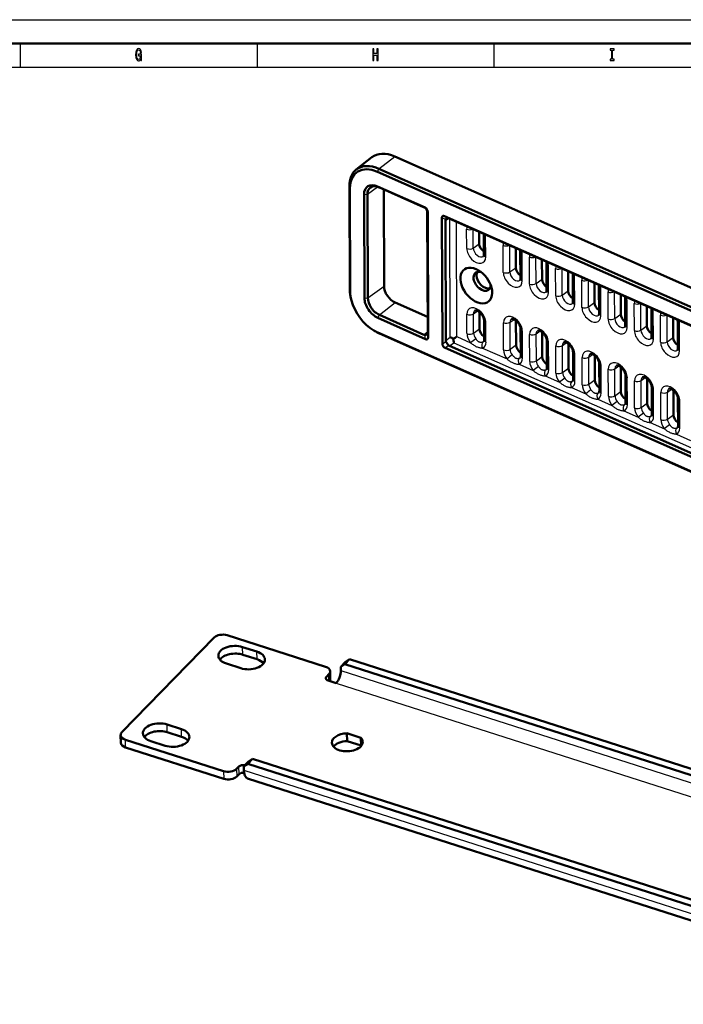
# Model space of a CAD drawing. Extents: x 0 to 594, y 0 to 420.
# Drawn here: x 310 to 450, y 212 to 420 of the extents above; entities that cross this region are included whole.
import ezdxf

# ---------------------------------------------------------------- set-up
doc = ezdxf.new("R2010")
doc.units = 0

msp = doc.modelspace()

# ---------------------------------------------------------------- linework, layer by layer
at = {"color": 7, "lineweight": 25}
for p, q in [((0, 420), (594, 420)), ((310, 415), (310, 410)), ((360, 415), (360, 410)), ((410, 415), (410, 410)), ((10, 410), (584, 410)), ((385.75, 388.53), (389.1, 391.12)), ((385.44, 387.88), (385.75, 388.53)), ((379.6, 384.44), (379.51, 384.85)), ((383.32, 383.16), (385.47, 384.71)), ((385.45, 384.78), (385.76, 384.6)), ((382.61, 383.1), (383.32, 383.16)), ((395.49, 380.33), (395.39, 380.32)), ((396.05, 379.5), (395.96, 379.5)), ((400.36, 378.11), (399.61, 378.51)), ((399.82, 377.77), (399.06, 378.17)), ((399.78, 377.57), (400.48, 378.06)), ((400.8, 352.96), (400.72, 377.96)), ((402.19, 353.06), (402.11, 377.34)), ((404.29, 371.68), (404.28, 375.76)), ((405.68, 371.78), (405.67, 375.76)), ((405.68, 371.78), (406.94, 372.69)), ((408.3, 369.9), (408.29, 373.98)), ((412.01, 366.62), (411.99, 372.34)), ((413.4, 366.72), (413.38, 372.34)), ((416.02, 364.84), (416, 370.56)), ((417.55, 364.17), (417.53, 369.88)), ((418.94, 364.27), (418.92, 369.88)), ((421.56, 362.39), (421.54, 368.1)), ((413.4, 366.72), (414.66, 367.63)), ((423.09, 361.71), (423.07, 367.43)), ((424.48, 361.81), (424.46, 367.43)), ((418.94, 364.27), (420.2, 365.18)), ((427.1, 359.93), (427.08, 365.65)), ((428.63, 359.25), (428.61, 364.97)), ((430.02, 359.35), (430, 364.97)), ((379.68, 362.54), (379.59, 362.96)), ((383.39, 361.27), (386.83, 363.75)), ((424.48, 361.81), (425.74, 362.72)), ((432.64, 357.47), (432.62, 363.19)), ((434.17, 356.8), (434.15, 362.51)), ((435.56, 356.9), (435.54, 362.51)), ((382.68, 361.21), (383.39, 361.27)), ((385.85, 357.66), (389.21, 360.25)), ((430.02, 359.35), (431.28, 360.26)), ((438.18, 355.02), (438.16, 360.73)), ((439.71, 354.34), (439.69, 360.06)), ((441.1, 354.44), (441.08, 360.06)), ((385.54, 357.01), (385.85, 357.66)), ((404.35, 353.71), (404.34, 357.79)), ((405.73, 357.89), (406.57, 358.5)), ((405.74, 353.81), (405.73, 357.89)), ((435.56, 356.9), (436.82, 357.81)), ((443.72, 352.56), (443.7, 358.28)), ((408.36, 351.93), (408.35, 356.01)), ((412.06, 350.29), (412.05, 356)), ((413.44, 356.1), (414.28, 356.71)), ((413.46, 350.39), (413.44, 356.1)), ((445.25, 351.88), (445.23, 357.6)), ((446.64, 351.98), (446.62, 357.6)), ((449.26, 350.1), (449.24, 355.82)), ((385.55, 353.91), (385.86, 353.73)), ((395.26, 353.48), (396.05, 354.12)), ((396.14, 352.88), (396.04, 353.77)), ((405.74, 353.81), (407, 354.72)), ((416.08, 348.51), (416.06, 354.22)), ((417.6, 347.83), (417.58, 353.55)), ((418.98, 353.65), (419.82, 354.26)), ((419, 347.93), (418.98, 353.65)), ((441.1, 354.44), (442.36, 355.35)), ((395.58, 352.55), (395.48, 353.44)), ((399.15, 351.55), (399.91, 352.05)), ((399.86, 352.26), (400.8, 352.96)), ((400.65, 351.09), (401.6, 351.79)), ((401.6, 351.79), (502, 307.26)), ((402.19, 353.06), (405.09, 351.78)), ((421.62, 346.05), (421.6, 351.77)), ((424.52, 351.19), (425.36, 351.8)), ((446.64, 351.98), (447.9, 352.89)), ((399.71, 350.72), (400.47, 351.23)), ((407.63, 350.65), (412.81, 348.35)), ((413.46, 350.39), (414.72, 351.3)), ((423.14, 345.37), (423.12, 351.09)), ((424.53, 345.47), (424.52, 351.19)), ((430.06, 348.73), (430.9, 349.34)), ((419, 347.93), (420.26, 348.84)), ((427.15, 343.59), (427.14, 349.31)), ((428.68, 342.92), (428.66, 348.63)), ((430.07, 343.02), (430.06, 348.73)), ((415.34, 347.23), (418.35, 345.9)), ((424.53, 345.47), (425.8, 346.38)), ((432.69, 341.14), (432.68, 346.85)), ((434.22, 340.46), (434.2, 346.18)), ((435.59, 346.28), (436.44, 346.89)), ((435.61, 340.56), (435.59, 346.28)), ((420.88, 344.77), (423.89, 343.44)), ((430.07, 343.02), (431.34, 343.93)), ((438.23, 338.68), (438.21, 344.4)), ((439.76, 338), (439.74, 343.72)), ((441.13, 343.82), (441.98, 344.43)), ((441.15, 338.1), (441.13, 343.82)), ((426.42, 342.32), (429.43, 340.98)), ((435.61, 340.56), (436.87, 341.47)), ((443.77, 336.22), (443.75, 341.94)), ((445.3, 335.55), (445.28, 341.26)), ((446.67, 341.36), (447.52, 341.97)), ((446.69, 335.65), (446.67, 341.36)), ((431.96, 339.86), (434.96, 338.53)), ((441.15, 338.1), (442.41, 339.01)), ((449.31, 333.77), (449.29, 339.48)), ((437.5, 337.4), (440.5, 336.07)), ((443.04, 334.95), (446.04, 333.61)), ((446.69, 335.65), (447.95, 336.56)), ((448.58, 332.49), (451.58, 331.16)), ((357, 285.89), (356.95, 287.51)), ((360.02, 284.92), (359.98, 286.54)), ((374.68, 280.64), (374.66, 281.25)), ((375.2, 280.4), (375.16, 281.76)), ((377.71, 282.55), (526.63, 234.83)), ((376.75, 279.9), (525.67, 232.18)), ((341.05, 269.53), (341, 271.15)), ((344.07, 268.56), (344.02, 270.18)), ((332.24, 266.32), (332.19, 267.94)), ((356.22, 260.66), (356.17, 262.28)), ((352.94, 261.29), (352.99, 259.67)), ((355.67, 261.77), (355.72, 260.15)), ((357.21, 261.53), (506.13, 213.81))]:
    msp.add_line(p, q, dxfattribs=at)
at = {"color": 7, "lineweight": 50}
for p, q in [((5, 415), (589, 415)), ((380.97, 388.35), (384.27, 390.94)), ((511.56, 336.81), (389.1, 391.12)), ((504.76, 334.96), (385.44, 387.88)), ((505.07, 335.61), (385.75, 388.53)), ((379.51, 384.85), (379.59, 362.96)), ((395.49, 380.33), (385.45, 384.78)), ((379.6, 384.44), (379.68, 362.54)), ((382.61, 383.1), (382.68, 361.21)), ((383.32, 383.16), (383.39, 361.27)), ((395.17, 380.42), (385.76, 384.6)), ((386.83, 363.75), (386.76, 384.15)), ((395.39, 380.32), (395.17, 380.42)), ((395.96, 379.26), (396.05, 353.95)), ((396.05, 379.5), (396.14, 352.88)), ((399.61, 378.51), (504.77, 331.87)), ((399.06, 378.17), (399.15, 351.55)), ((399.78, 377.57), (399.86, 352.26)), ((400.56, 378.03), (505.03, 331.69)), ((406.93, 375.2), (406.94, 372.69)), ((407.91, 370.35), (407.9, 374.44)), ((414.66, 367.63), (414.65, 371.78)), ((415.63, 365.3), (415.61, 371.02)), ((420.2, 365.18), (420.19, 369.32)), ((421.17, 362.84), (421.15, 368.56)), ((425.74, 362.72), (425.73, 366.87)), ((426.71, 360.38), (426.69, 366.1)), ((409.33, 363.96), (409.32, 364.06)), ((431.28, 360.26), (431.27, 364.41)), ((432.25, 357.93), (432.23, 363.65)), ((436.82, 357.81), (436.81, 361.95)), ((379.93, 360.7), (379.86, 360.98)), ((396.04, 357.22), (389.21, 360.25)), ((437.79, 355.47), (437.77, 361.19)), ((395.26, 353.48), (385.85, 357.66)), ((407, 354.72), (406.99, 358.24)), ((442.36, 355.35), (442.35, 359.5)), ((443.33, 353.01), (443.31, 358.73)), ((395.58, 352.55), (385.54, 357.01)), ((407.97, 352.38), (407.96, 356.47)), ((414.7, 356.45), (414.72, 351.3)), ((447.9, 352.89), (447.88, 357.04)), ((448.87, 350.56), (448.85, 356.28)), ((384.67, 354.37), (384.92, 354.22)), ((502.02, 302.25), (385.55, 353.91)), ((502.02, 302.21), (385.86, 353.73)), ((415.69, 348.96), (415.67, 354.68)), ((420.24, 353.99), (420.26, 348.84)), ((421.23, 346.5), (421.21, 352.22)), ((425.78, 351.53), (425.8, 346.38)), ((502.01, 305.35), (399.71, 350.72)), ((502.01, 306.14), (400.65, 351.09)), ((426.77, 344.05), (426.75, 349.77)), ((431.32, 349.08), (431.34, 343.93)), ((432.31, 341.59), (432.29, 347.31)), ((436.86, 346.62), (436.87, 341.47)), ((437.84, 339.13), (437.83, 344.85)), ((442.4, 344.16), (442.41, 339.01)), ((443.38, 336.68), (443.37, 342.4)), ((447.94, 341.71), (447.95, 336.56)), ((448.92, 334.22), (448.9, 339.94)), ((331.47, 269.52), (350.96, 289.52)), ((353.7, 289.99), (374.44, 283.35)), ((359.98, 286.54), (356.95, 287.51)), ((360.02, 284.92), (357, 285.89)), ((378.52, 283.9), (379.53, 284.93)), ((379.53, 284.93), (378.69, 284.39)), ((379.53, 284.93), (526.72, 237.76)), ((353.53, 284.01), (356.56, 283.04)), ((377.68, 283.36), (378.69, 284.39)), ((378.52, 283.9), (377.68, 283.36)), ((377.68, 283.36), (377.71, 282.55)), ((378.52, 283.9), (525.72, 236.73)), ((375.16, 281.76), (374.66, 281.25)), ((375.48, 280.75), (375.43, 282.38)), ((375.02, 280.45), (376.75, 279.9)), ((341, 271.15), (344.02, 270.18)), ((331.25, 267.29), (331.2, 268.91)), ((341.05, 269.53), (344.07, 268.56)), ((379.01, 267.66), (378.96, 269.29)), ((381.95, 268.33), (378.96, 269.29)), ((382, 266.7), (381.95, 268.33)), ((352.94, 261.29), (332.19, 267.94)), ((352.99, 259.67), (332.24, 266.32)), ((340.61, 266.68), (337.58, 267.65)), ((382, 266.7), (379.01, 267.66)), ((356.17, 262.28), (355.67, 261.77)), ((357.19, 262.34), (358.19, 263.37)), ((358.03, 262.87), (357.19, 262.34)), ((357.19, 262.34), (357.21, 261.53)), ((358.03, 262.87), (359.03, 263.91)), ((358.03, 262.87), (505.22, 215.71)), ((359.03, 263.91), (358.19, 263.37)), ((359.03, 263.91), (506.22, 216.74)), ((356.22, 260.66), (355.72, 260.15)), ((358, 259.78), (506.92, 212.06))]:
    msp.add_line(p, q, dxfattribs=at)
at = {"color": 7, "lineweight": 25}
for points in [[(335.45, 411.69), (335.49, 411.35), (335.61, 411.35), (335.61, 412.7), (334.99, 412.7), (334.99, 412.39), (335.37, 412.39), (335.37, 412.37), (335.35, 412.04), (335.27, 411.8), (335.15, 411.64), (335, 411.59), (334.83, 411.66), (334.7, 411.85), (334.62, 412.17), (334.59, 412.61), (334.62, 413.05), (334.7, 413.37), (334.83, 413.56), (335.01, 413.63), (335.13, 413.59), (335.23, 413.49), (335.31, 413.32), (335.35, 413.1), (335.59, 413.1), (335.53, 413.44), (335.41, 413.7), (335.24, 413.86), (335.02, 413.92), (334.75, 413.83), (334.53, 413.57), (334.4, 413.15), (334.35, 412.6), (334.4, 412.05), (334.53, 411.63), (334.73, 411.37), (334.98, 411.28), (335.12, 411.31), (335.25, 411.38), (335.36, 411.51)], [(384.43, 411.35), (384.66, 411.35), (384.66, 412.52), (385.34, 412.52), (385.34, 411.35), (385.57, 411.35), (385.57, 413.85), (385.34, 413.85), (385.34, 412.83), (384.66, 412.83), (384.66, 413.85), (384.43, 413.85)], [(434.89, 411.65), (434.57, 411.65), (434.57, 411.35), (435.43, 411.35), (435.43, 411.65), (435.11, 411.65), (435.11, 413.55), (435.43, 413.55), (435.43, 413.85), (434.57, 413.85), (434.57, 413.55), (434.89, 413.55)]]:
    msp.add_lwpolyline(points, close=True, dxfattribs=at)
at = {"color": 7, "lineweight": 50}
for points in [[(407.91, 370.35), (407.91, 370.28), (407.9, 370.22), (407.89, 370.16), (407.88, 370.12), (407.87, 370.09), (407.85, 370.05), (407.84, 370.03), (407.83, 370.02)], [(415.63, 365.3), (415.63, 365.23), (415.63, 365.16), (415.62, 365.11), (415.6, 365.07), (415.59, 365.03), (415.58, 365), (415.56, 364.98), (415.55, 364.96)], [(421.17, 362.84), (421.17, 362.77), (421.16, 362.71), (421.15, 362.65), (421.14, 362.61), (421.13, 362.58), (421.11, 362.54), (421.1, 362.52), (421.09, 362.51)], [(426.71, 360.38), (426.71, 360.31), (426.7, 360.25), (426.69, 360.19), (426.68, 360.15), (426.67, 360.12), (426.65, 360.08), (426.64, 360.06), (426.63, 360.05)], [(407.96, 356.47), (407.96, 356.55), (407.95, 356.63), (407.93, 356.73), (407.91, 356.82), (407.88, 356.93), (407.85, 357.03), (407.81, 357.14), (407.76, 357.25), (407.7, 357.36), (407.64, 357.47), (407.58, 357.58), (407.5, 357.69), (407.43, 357.79), (407.34, 357.89), (407.26, 357.98), (407.17, 358.07), (407.08, 358.16), (406.99, 358.24), (406.9, 358.31), (406.81, 358.37), (406.71, 358.43), (406.63, 358.48), (406.54, 358.52), (406.46, 358.55), (406.38, 358.58), (406.31, 358.59), (406.25, 358.61), (406.2, 358.61), (406.15, 358.61), (406.12, 358.61), (406.07, 358.61), (406.05, 358.6), (406.03, 358.59)], [(432.25, 357.93), (432.25, 357.86), (432.24, 357.79), (432.23, 357.74), (432.22, 357.7), (432.21, 357.66), (432.19, 357.63), (432.18, 357.61), (432.17, 357.59)], [(415.67, 354.68), (415.67, 354.76), (415.66, 354.85), (415.64, 354.94), (415.62, 355.04), (415.59, 355.14), (415.56, 355.24), (415.52, 355.35), (415.47, 355.46), (415.41, 355.57), (415.35, 355.68), (415.29, 355.79), (415.21, 355.9), (415.14, 356), (415.05, 356.1), (414.97, 356.2), (414.88, 356.29), (414.79, 356.37), (414.7, 356.45), (414.61, 356.52), (414.51, 356.58), (414.42, 356.64), (414.34, 356.69), (414.25, 356.73), (414.17, 356.76), (414.09, 356.79), (414.02, 356.81), (413.96, 356.82), (413.91, 356.82), (413.86, 356.83), (413.83, 356.82), (413.78, 356.82), (413.76, 356.81), (413.74, 356.8)], [(421.21, 352.22), (421.21, 352.3), (421.2, 352.39), (421.18, 352.48), (421.16, 352.58), (421.13, 352.68), (421.1, 352.79), (421.06, 352.9), (421.01, 353.01), (420.95, 353.12), (420.89, 353.23), (420.82, 353.33), (420.75, 353.44), (420.67, 353.54), (420.59, 353.64), (420.51, 353.74), (420.42, 353.83), (420.33, 353.91), (420.24, 353.99), (420.15, 354.06), (420.05, 354.13), (419.96, 354.18), (419.88, 354.23), (419.79, 354.27), (419.71, 354.31), (419.63, 354.33), (419.56, 354.35), (419.5, 354.36), (419.45, 354.37), (419.4, 354.37), (419.36, 354.37), (419.32, 354.36), (419.3, 354.35), (419.28, 354.35)], [(437.79, 355.47), (437.79, 355.4), (437.78, 355.34), (437.77, 355.28), (437.76, 355.24), (437.75, 355.21), (437.73, 355.17), (437.72, 355.15), (437.71, 355.14)], [(407.97, 352.38), (407.97, 352.31), (407.96, 352.24), (407.95, 352.19), (407.94, 352.14), (407.92, 352.1), (407.91, 352.07), (407.89, 352.05), (407.89, 352.05)], [(426.75, 349.77), (426.74, 349.85), (426.74, 349.93), (426.72, 350.02), (426.7, 350.12), (426.67, 350.23), (426.64, 350.33), (426.6, 350.44), (426.55, 350.55), (426.49, 350.66), (426.43, 350.77), (426.36, 350.88), (426.29, 350.98), (426.21, 351.09), (426.13, 351.19), (426.05, 351.28), (425.96, 351.37), (425.87, 351.46), (425.78, 351.53), (425.69, 351.61), (425.59, 351.67), (425.5, 351.73), (425.41, 351.77), (425.33, 351.82), (425.25, 351.85), (425.17, 351.87), (425.1, 351.89), (425.04, 351.9), (424.99, 351.91), (424.94, 351.91), (424.9, 351.91), (424.86, 351.9), (424.84, 351.9), (424.82, 351.89)], [(443.33, 353.01), (443.33, 352.94), (443.32, 352.88), (443.31, 352.82), (443.3, 352.78), (443.29, 352.75), (443.27, 352.71), (443.26, 352.69), (443.24, 352.68)], [(432.29, 347.31), (432.28, 347.39), (432.28, 347.48), (432.26, 347.57), (432.24, 347.67), (432.21, 347.77), (432.18, 347.87), (432.13, 347.98), (432.09, 348.09), (432.03, 348.2), (431.97, 348.31), (431.9, 348.42), (431.83, 348.53), (431.75, 348.63), (431.67, 348.73), (431.59, 348.83), (431.5, 348.92), (431.41, 349), (431.32, 349.08), (431.22, 349.15), (431.13, 349.21), (431.04, 349.27), (430.95, 349.32), (430.87, 349.36), (430.79, 349.39), (430.71, 349.42), (430.64, 349.44), (430.58, 349.45), (430.53, 349.45), (430.48, 349.46), (430.44, 349.45), (430.4, 349.45), (430.38, 349.44), (430.36, 349.43)], [(448.87, 350.56), (448.87, 350.49), (448.86, 350.42), (448.85, 350.37), (448.84, 350.33), (448.83, 350.29), (448.81, 350.26), (448.8, 350.24), (448.78, 350.22)], [(415.69, 348.96), (415.69, 348.88), (415.68, 348.82), (415.67, 348.77), (415.65, 348.72), (415.64, 348.68), (415.62, 348.65), (415.61, 348.63), (415.6, 348.63)], [(421.23, 346.5), (421.22, 346.43), (421.22, 346.36), (421.21, 346.31), (421.19, 346.26), (421.18, 346.22), (421.16, 346.19), (421.15, 346.18), (421.14, 346.17)], [(437.83, 344.85), (437.82, 344.93), (437.81, 345.02), (437.8, 345.11), (437.78, 345.21), (437.75, 345.31), (437.72, 345.42), (437.67, 345.53), (437.63, 345.64), (437.57, 345.75), (437.51, 345.86), (437.44, 345.97), (437.37, 346.07), (437.29, 346.17), (437.21, 346.27), (437.13, 346.37), (437.04, 346.46), (436.95, 346.54), (436.86, 346.62), (436.76, 346.69), (436.67, 346.76), (436.58, 346.81), (436.49, 346.86), (436.41, 346.9), (436.33, 346.94), (436.25, 346.96), (436.18, 346.98), (436.12, 346.99), (436.07, 347), (436.02, 347), (435.98, 347), (435.94, 346.99), (435.92, 346.98), (435.9, 346.98)], [(426.77, 344.05), (426.76, 343.97), (426.76, 343.91), (426.75, 343.85), (426.73, 343.81), (426.72, 343.76), (426.7, 343.73), (426.69, 343.72), (426.68, 343.71)], [(443.37, 342.4), (443.36, 342.48), (443.35, 342.56), (443.34, 342.65), (443.32, 342.75), (443.29, 342.86), (443.25, 342.96), (443.21, 343.07), (443.16, 343.18), (443.11, 343.29), (443.05, 343.4), (442.98, 343.51), (442.91, 343.61), (442.83, 343.72), (442.75, 343.82), (442.67, 343.91), (442.58, 344), (442.49, 344.09), (442.4, 344.17), (442.3, 344.24), (442.21, 344.3), (442.12, 344.36), (442.03, 344.4), (441.95, 344.45), (441.87, 344.48), (441.79, 344.5), (441.72, 344.52), (441.66, 344.53), (441.6, 344.54), (441.56, 344.54), (441.52, 344.54), (441.48, 344.53), (441.46, 344.53), (441.44, 344.52)], [(432.31, 341.59), (432.3, 341.51), (432.3, 341.45), (432.29, 341.4), (432.27, 341.35), (432.26, 341.31), (432.24, 341.28), (432.23, 341.26), (432.22, 341.26)], [(448.9, 339.94), (448.9, 340.02), (448.89, 340.11), (448.88, 340.2), (448.86, 340.3), (448.83, 340.4), (448.79, 340.5), (448.75, 340.61), (448.7, 340.72), (448.65, 340.83), (448.59, 340.94), (448.52, 341.05), (448.45, 341.16), (448.37, 341.26), (448.29, 341.36), (448.2, 341.46), (448.12, 341.55), (448.03, 341.63), (447.93, 341.71), (447.84, 341.78), (447.75, 341.84), (447.66, 341.9), (447.57, 341.95), (447.49, 341.99), (447.4, 342.02), (447.33, 342.05), (447.26, 342.07), (447.2, 342.08), (447.14, 342.08), (447.1, 342.09), (447.06, 342.08), (447.02, 342.08), (447, 342.07), (446.98, 342.06)], [(437.84, 339.13), (437.84, 339.06), (437.84, 338.99), (437.83, 338.94), (437.81, 338.89), (437.8, 338.85), (437.78, 338.82), (437.77, 338.81), (437.76, 338.8)], [(443.38, 336.68), (443.38, 336.6), (443.37, 336.54), (443.36, 336.48), (443.35, 336.44), (443.33, 336.39), (443.32, 336.36), (443.31, 336.35), (443.3, 336.34)], [(448.92, 334.22), (448.92, 334.14), (448.91, 334.08), (448.9, 334.03), (448.89, 333.98), (448.87, 333.94), (448.86, 333.91), (448.84, 333.89), (448.84, 333.89)]]:
    msp.add_lwpolyline(points, dxfattribs=at)
at = {"color": 7, "lineweight": 25}
for points in [[(405.09, 351.78), (405.19, 351.69), (405.29, 351.61), (405.38, 351.54), (405.47, 351.47), (405.62, 351.37), (405.77, 351.27), (405.92, 351.17), (406.08, 351.09), (406.22, 351.01), (406.37, 350.94), (406.53, 350.88), (406.68, 350.83), (406.83, 350.78), (406.99, 350.74), (407.14, 350.71), (407.26, 350.68), (407.39, 350.67), (407.51, 350.66), (407.63, 350.65)], [(406.19, 352.64), (406.28, 352.52), (406.32, 352.47), (406.39, 352.39), (406.44, 352.33), (406.49, 352.28), (406.57, 352.2), (406.65, 352.13), (406.7, 352.1), (406.74, 352.07), (406.8, 352.03), (406.85, 352), (406.91, 351.97), (407, 351.94), (407.08, 351.92), (407.16, 351.9), (407.25, 351.89), (407.33, 351.88), (407.42, 351.89), (407.5, 351.9), (407.58, 351.91), (407.66, 351.93), (407.73, 351.96)], [(412.81, 348.35), (412.9, 348.27), (413, 348.19), (413.09, 348.12), (413.19, 348.05), (413.33, 347.94), (413.48, 347.84), (413.64, 347.75), (413.79, 347.67), (413.94, 347.59), (414.09, 347.52), (414.24, 347.46), (414.39, 347.41), (414.55, 347.36), (414.7, 347.32), (414.85, 347.28), (414.98, 347.26), (415.1, 347.25), (415.23, 347.24), (415.34, 347.23)], [(413.91, 349.22), (414, 349.1), (414.04, 349.05), (414.11, 348.97), (414.16, 348.91), (414.21, 348.86), (414.29, 348.78), (414.37, 348.71), (414.41, 348.68), (414.45, 348.65), (414.51, 348.61), (414.57, 348.58), (414.63, 348.55), (414.71, 348.52), (414.79, 348.49), (414.88, 348.48), (414.96, 348.47), (415.05, 348.46), (415.13, 348.47), (415.22, 348.47), (415.3, 348.49), (415.37, 348.51), (415.44, 348.53)], [(418.35, 345.9), (418.44, 345.82), (418.54, 345.73), (418.63, 345.66), (418.73, 345.59), (418.87, 345.49), (419.02, 345.39), (419.18, 345.3), (419.33, 345.21), (419.48, 345.13), (419.63, 345.07), (419.78, 345), (419.93, 344.95), (420.09, 344.9), (420.24, 344.86), (420.39, 344.83), (420.52, 344.81), (420.64, 344.79), (420.76, 344.78), (420.88, 344.77)], [(419.45, 346.76), (419.53, 346.65), (419.58, 346.59), (419.65, 346.51), (419.7, 346.45), (419.75, 346.4), (419.83, 346.32), (419.91, 346.25), (419.95, 346.22), (419.99, 346.19), (420.05, 346.16), (420.11, 346.12), (420.17, 346.09), (420.25, 346.06), (420.33, 346.04), (420.42, 346.02), (420.5, 346.01), (420.59, 346.01), (420.67, 346.01), (420.76, 346.02), (420.84, 346.03), (420.91, 346.05), (420.98, 346.08)], [(423.89, 343.44), (423.98, 343.36), (424.08, 343.28), (424.17, 343.21), (424.26, 343.14), (424.41, 343.03), (424.56, 342.93), (424.72, 342.84), (424.87, 342.75), (425.02, 342.68), (425.17, 342.61), (425.32, 342.55), (425.47, 342.49), (425.63, 342.45), (425.78, 342.4), (425.93, 342.37), (426.06, 342.35), (426.18, 342.33), (426.3, 342.32), (426.42, 342.32)], [(424.99, 344.3), (425.07, 344.19), (425.12, 344.13), (425.18, 344.05), (425.24, 344), (425.29, 343.94), (425.37, 343.87), (425.45, 343.8), (425.49, 343.76), (425.53, 343.73), (425.59, 343.7), (425.65, 343.67), (425.71, 343.64), (425.79, 343.61), (425.87, 343.58), (425.96, 343.56), (426.04, 343.55), (426.13, 343.55), (426.21, 343.55), (426.3, 343.56), (426.38, 343.58), (426.45, 343.6), (426.52, 343.62)], [(430.52, 341.85), (430.61, 341.73), (430.66, 341.68), (430.72, 341.6), (430.77, 341.54), (430.83, 341.49), (430.91, 341.41), (430.99, 341.34), (431.03, 341.31), (431.07, 341.28), (431.13, 341.24), (431.19, 341.21), (431.25, 341.18), (431.33, 341.15), (431.41, 341.12), (431.5, 341.11), (431.58, 341.1), (431.67, 341.09), (431.75, 341.1), (431.83, 341.1), (431.92, 341.12), (431.99, 341.14), (432.06, 341.16)], [(429.43, 340.98), (429.52, 340.9), (429.62, 340.82), (429.71, 340.75), (429.8, 340.68), (429.95, 340.57), (430.1, 340.48), (430.25, 340.38), (430.41, 340.3), (430.56, 340.22), (430.71, 340.15), (430.86, 340.09), (431.01, 340.04), (431.16, 339.99), (431.32, 339.95), (431.47, 339.91), (431.6, 339.89), (431.72, 339.88), (431.84, 339.87), (431.96, 339.86)], [(436.06, 339.39), (436.15, 339.28), (436.2, 339.22), (436.26, 339.14), (436.31, 339.08), (436.37, 339.03), (436.44, 338.95), (436.53, 338.88), (436.57, 338.85), (436.61, 338.82), (436.67, 338.79), (436.73, 338.75), (436.79, 338.72), (436.87, 338.69), (436.95, 338.67), (437.03, 338.65), (437.12, 338.64), (437.2, 338.64), (437.29, 338.64), (437.37, 338.65), (437.46, 338.66), (437.53, 338.68), (437.6, 338.71)], [(434.96, 338.53), (435.06, 338.45), (435.16, 338.36), (435.25, 338.29), (435.34, 338.22), (435.49, 338.12), (435.64, 338.02), (435.79, 337.93), (435.95, 337.84), (436.1, 337.76), (436.25, 337.7), (436.4, 337.63), (436.55, 337.58), (436.7, 337.53), (436.86, 337.49), (437.01, 337.46), (437.14, 337.44), (437.26, 337.42), (437.38, 337.41), (437.5, 337.4)], [(441.6, 336.93), (441.69, 336.82), (441.74, 336.76), (441.8, 336.68), (441.85, 336.63), (441.9, 336.57), (441.98, 336.5), (442.06, 336.43), (442.11, 336.39), (442.15, 336.36), (442.21, 336.33), (442.27, 336.3), (442.33, 336.27), (442.41, 336.24), (442.49, 336.21), (442.57, 336.19), (442.66, 336.18), (442.74, 336.18), (442.83, 336.18), (442.91, 336.19), (442.99, 336.21), (443.07, 336.23), (443.14, 336.25)], [(440.5, 336.07), (440.6, 335.99), (440.7, 335.91), (440.79, 335.84), (440.88, 335.77), (441.03, 335.66), (441.18, 335.56), (441.33, 335.47), (441.49, 335.38), (441.64, 335.31), (441.79, 335.24), (441.94, 335.18), (442.09, 335.12), (442.24, 335.08), (442.4, 335.03), (442.55, 335), (442.68, 334.98), (442.8, 334.96), (442.92, 334.95), (443.04, 334.95)], [(446.04, 333.61), (446.14, 333.53), (446.24, 333.45), (446.33, 333.38), (446.42, 333.31), (446.57, 333.2), (446.72, 333.11), (446.87, 333.01), (447.03, 332.93), (447.18, 332.85), (447.32, 332.78), (447.48, 332.72), (447.63, 332.67), (447.78, 332.62), (447.94, 332.58), (448.09, 332.54), (448.21, 332.52), (448.34, 332.51), (448.46, 332.5), (448.58, 332.49)], [(447.14, 334.48), (447.23, 334.36), (447.28, 334.31), (447.34, 334.23), (447.39, 334.17), (447.44, 334.12), (447.52, 334.04), (447.6, 333.97), (447.65, 333.94), (447.69, 333.91), (447.75, 333.87), (447.8, 333.84), (447.87, 333.81), (447.95, 333.78), (448.03, 333.75), (448.11, 333.74), (448.2, 333.73), (448.28, 333.72), (448.37, 333.73), (448.45, 333.73), (448.53, 333.75), (448.61, 333.77), (448.68, 333.79)]]:
    msp.add_lwpolyline(points, dxfattribs=at)
at = {"color": 7, "lineweight": 50}
for centre, radius, start, end in [((394.99, 379.44), 0.964, 3.0701, 65.4608), ((390.78, 379.22), 5.18, 0.3566, 2.9983), ((399.33, 378.32), 0.243, 108.4031, 129.6348), ((400.29, 377.56), 0.514, 155.84, 179.6857), ((400.46, 377.52), 0.689, 127.8937, 158.82), ((400.24, 377.8), 0.332, 68.291, 126.9125), ((398.6, 373.66), 4.79, 65.8868, 68.4129), ((406.36, 374.41), 1.54, 0.9259, 14.3252), ((414.08, 370.99), 1.54, 0.9259, 14.3252), ((419.62, 368.53), 1.54, 0.9259, 14.3252), ((425.16, 366.08), 1.54, 0.9259, 14.3252), ((430.7, 363.62), 1.54, 0.9259, 14.3252), ((436.23, 361.16), 1.54, 0.9259, 14.3252), ((441.77, 358.71), 1.54, 0.9259, 14.3252), ((447.31, 356.25), 1.54, 0.9259, 14.3252), ((395.75, 353.79), 0.292, 307.1636, 355.3976), ((393.73, 353.93), 2.32, 356.05, 0.5703), ((395.48, 353.99), 0.555, 246.4355, 270.3668), ((400.33, 352.26), 0.47, 180.3239, 206.4998), ((403.44, 353.85), 3.97, 207.023, 221.4816), ((410.08, 369.83), 19.25, 241.1862, 243.4472), ((411.63, 337.26), 18.41, 120.8507, 123.4966), ((411.1, 353.62), 9.67, 185.9937, 190.8716), ((400.87, 351.58), 0.536, 221.3842, 245.8771)]:
    msp.add_arc(centre, radius, start, end, dxfattribs=at)
at = {"color": 7, "lineweight": 25}
for centre in [(428.32, 323.24), (436.04, 319.82), (441.58, 317.37), (447.12, 314.91), (452.66, 312.45), (458.2, 310), (463.73, 307.54), (469.27, 305.08)]:
    msp.add_arc(centre, 36.79, 126.9789, 129.1528, dxfattribs=at)
at = {"color": 7, "lineweight": 50}
for centre, major_axis, ratio, start_param, end_param in [((389.12, 384.59), (-4.8, 6.4), 0.64542, 5.427175, 6.298046), ((385.77, 382.07), (-4.74, 6.33), 0.64542, 5.427175, 6.298046), ((385.77, 382.07), (-4.74, 6.33), 0.64542, 0.01486, 0.714786), ((385.46, 381.84), (-4.43, 5.92), 0.64542, 5.427175, 6.997971), ((385.46, 381.84), (-2.16, 2.88), 0.64542, 5.427175, 6.997971), ((385.77, 382.07), (-1.85, 2.47), 0.64542, 5.427175, 6.268488), ((385.77, 382.07), (-1.85, 2.47), 0.64542, 6.268488, 6.997971), ((394.93, 379.42), (1.07, 0.35), 0.875713, 6.00877, 7.055929), ((400.18, 377.08), (0.99, -1.45), 0.369466, 3.176819, 3.641213), ((400.18, 377.08), (-0.99, 1.45), 0.369524, 5.745702, 6.180112), ((408.13, 372.16), (-0.9, 1.2), 0.64542, 0.714786, 2.096742), ((406.32, 363.85), (-2.55, 3.4), 0.64542, 5.276602, 10.431345), ((407.53, 364.75), (1.36, -1.82), 0.64542, 3.126896, 3.856379), ((407.53, 364.75), (1.36, -1.82), 0.64542, 2.370317, 3.126896), ((408.15, 365.22), (-1.35, 1.8), 0.64542, 0.255631, 0.714786), ((408.15, 365.22), (-1.35, 1.8), 0.64542, 0.714786, 2.885963), ((406.32, 363.85), (-2.55, 3.4), 0.64542, 4.14816, 5.276602), ((415.85, 367.11), (-0.9, 1.2), 0.64542, 0.714786, 2.096742), ((407.53, 364.75), (1.36, -1.82), 0.64542, 3.856379, 6.298046), ((407.53, 364.75), (1.36, -1.82), 0.64542, 0.01486, 0.714786), ((421.39, 364.65), (-0.9, 1.2), 0.64542, 0.714786, 2.096742), ((385.84, 360.18), (-4.74, 6.33), 0.64542, 0.714786, 1.006554), ((385.53, 359.95), (-4.43, 5.92), 0.64542, 0.714786, 1.006554), ((389.2, 362.7), (1.8, -2.4), 0.645431, 3.856388, 5.427161), ((426.93, 362.19), (-0.9, 1.2), 0.64542, 0.714786, 2.096742), ((385.53, 359.95), (-4.43, 5.92), 0.64542, 1.006554, 2.134974), ((385.53, 359.95), (-2.16, 2.88), 0.64542, 0.714786, 2.285583), ((385.84, 360.18), (-1.85, 2.47), 0.64542, 0.714786, 2.285583), ((432.47, 359.74), (-0.9, 1.2), 0.64542, 0.714786, 2.096742), ((438.01, 357.28), (-0.9, 1.2), 0.64542, 0.714786, 2.096742), ((385.53, 359.95), (-4.43, 5.92), 0.64542, 2.134974, 2.285583), ((385.84, 360.18), (-4.74, 6.33), 0.64542, 2.134974, 2.285583), ((395, 354.1), (1.02, -0.42), 0.502768, 5.397942, 6.012825), ((408.19, 354.19), (-0.9, 1.2), 0.64542, 0.714786, 2.096742), ((443.55, 354.82), (-0.9, 1.2), 0.64542, 0.714786, 2.096742), ((395.02, 353.96), (0.99, -1.42), 0.373459, 5.731982, 6.779141), ((400.27, 351.63), (1.07, 0.35), 0.875713, 2.867178, 3.914336), ((449.09, 352.37), (-0.9, 1.2), 0.64542, 0.714786, 2.096742), ((415.9, 350.77), (-0.9, 1.2), 0.64542, 0.714786, 2.096742), ((421.44, 348.31), (-0.9, 1.2), 0.64542, 0.714786, 2.096742), ((426.98, 345.86), (-0.9, 1.2), 0.64542, 0.714786, 2.096742), ((432.52, 343.4), (-0.9, 1.2), 0.64542, 0.714786, 2.096742), ((438.06, 340.94), (-0.9, 1.2), 0.64542, 0.714786, 2.096742), ((443.6, 338.49), (-0.9, 1.2), 0.64542, 0.714786, 2.096742), ((449.14, 336.03), (-0.9, 1.2), 0.64542, 0.714786, 2.096742), ((352.69, 288.96), (2, 0.06), 0.584505, 1.026952, 2.597748), ((355.24, 285.76), (3.4, 0.1), 0.584505, 1.026952, 3.141472), ((355.24, 285.76), (3.4, 0.1), 0.584505, 3.141472, 4.168545), ((355.29, 284.14), (-3.4, -0.1), 0.584505, 4.168545, 5.86261), ((358.27, 284.79), (3.4, 0.1), 0.584505, 4.168545, 6.283064), ((358.27, 284.79), (3.4, 0.1), 0.584505, 6.283064, 7.310137), ((358.32, 283.17), (-3.4, -0.1), 0.584505, 3.562166, 4.168545), ((373.44, 282.32), (2, 0.06), 0.584505, 6.283064, 7.310137), ((375.53, 280.97), (1, 0.03), 0.584505, 2.597748, 3.141472), ((375.53, 280.97), (1, 0.03), 0.584505, 3.141472, 4.168545), ((373.44, 282.32), (2, 0.06), 0.584505, 5.739341, 6.283064), ((373.48, 280.69), (-2, -0.06), 0.584505, 2.787118, 3.141472), ((376.7, 281.52), (-0.61, -1.9), 0.419837, 0.699731, 2.270527), ((339.29, 269.4), (3.4, 0.1), 0.584505, 1.026952, 3.141472), ((333.2, 268.97), (2, 0.06), 0.584505, 2.597748, 3.141472), ((333.2, 268.97), (2, 0.06), 0.584505, 3.141472, 4.168545), ((339.29, 269.4), (3.4, 0.1), 0.584505, 3.141472, 4.168545), ((339.34, 267.78), (3.4, 0.1), 0.584505, 1.026952, 2.721018), ((342.32, 268.43), (3.4, 0.1), 0.584505, 4.168545, 6.283064), ((342.32, 268.43), (3.4, 0.1), 0.584505, 6.283064, 7.310137), ((342.36, 266.81), (3.4, 0.1), 0.584505, 0.420573, 1.026952), ((379.07, 267.39), (3.25, 0.1), 0.584505, 1.589022, 3.141593), ((379.07, 267.39), (3.25, 0.1), 0.584505, 0.000001, 0.464882), ((333.25, 267.35), (-2, -0.06), 0.584505, 6.283064, 7.310137), ((379.07, 267.39), (3.25, 0.1), 0.584505, 3.141593, 6.283186), ((379.12, 265.77), (-3.25, -0.1), 0.584505, 4.730614, 5.841869), ((379.12, 265.77), (-3.25, -0.1), 0.584505, 3.582905, 3.606475), ((357.04, 262.01), (1, 0.03), 0.584505, 1.181503, 2.597748), ((353.94, 262.32), (2, 0.06), 0.584505, 4.168545, 5.739341), ((353.99, 260.7), (-2, -0.06), 0.584505, 1.026952, 2.597748), ((357.09, 260.39), (-1, -0.03), 0.584505, 4.516109, 5.739341), ((359.22, 263.59), (-1.22, -3.81), 0.419837, 5.41212, 6.283225)]:
    msp.add_ellipse(centre, major_axis=major_axis, ratio=ratio, start_param=start_param, end_param=end_param, dxfattribs=at)
at = {"color": 7, "lineweight": 25}
for centre, major_axis, ratio, start_param, end_param in [((406.28, 374.87), (-1.52, 2.03), 0.64542, 0.411865, 0.714786), ((404.89, 376.22), (-1, 0), 0.576868, 0.911046, 2.327329), ((408.9, 374.44), (1, 0), 0.576868, 3.141693, 4.052639), ((406.28, 374.87), (1.52, -2.03), 0.64542, 0.714786, 1.017707), ((414, 371.45), (-1.52, 2.03), 0.64542, 0.411865, 0.714786), ((412.6, 372.8), (-1, 0), 0.576868, 0.911046, 2.327329), ((404.9, 372.14), (-1, 0), 0.576868, 0.911046, 2.464389), ((406.3, 370.79), (-1.52, 2.03), 0.64542, 0.714786, 3.856379), ((406.9, 371.24), (-0.92, 1.23), 0.64542, 0.714786, 3.156453), ((408.91, 370.36), (1, 0), 0.576868, 3.141693, 4.052639), ((416.61, 371.02), (1, 0), 0.576868, 3.141693, 4.052639), ((414, 371.45), (1.52, -2.03), 0.64542, 0.714786, 1.017707), ((419.54, 368.99), (-1.52, 2.03), 0.64542, 0.411865, 0.714786), ((418.14, 370.34), (-1, 0), 0.576868, 0.911046, 2.327329), ((422.15, 368.56), (1, 0), 0.576868, 3.141693, 4.052639), ((419.54, 368.99), (1.52, -2.03), 0.64542, 0.714786, 1.017707), ((412.62, 367.08), (-1, 0), 0.576868, 0.911046, 2.464389), ((414.02, 365.73), (-1.52, 2.03), 0.64542, 0.714786, 3.856379), ((414.62, 366.18), (-0.92, 1.23), 0.64542, 0.714786, 3.156453), ((425.08, 366.54), (-1.52, 2.03), 0.64542, 0.411865, 0.714786), ((423.68, 367.89), (-1, 0), 0.576868, 0.911046, 2.327329), ((427.69, 366.11), (1, 0), 0.576868, 3.141693, 4.052639), ((425.08, 366.54), (1.52, -2.03), 0.64542, 0.714786, 1.017707), ((416.63, 365.3), (1, 0), 0.576868, 3.141693, 4.052639), ((418.16, 364.62), (-1, 0), 0.576868, 0.911046, 2.464389), ((419.56, 363.28), (-1.52, 2.03), 0.64542, 0.714786, 3.856379), ((420.16, 363.73), (-0.92, 1.23), 0.64542, 0.714786, 3.156453), ((430.61, 364.08), (-1.52, 2.03), 0.64542, 0.411865, 0.714786), ((429.22, 365.43), (-1, 0), 0.576868, 0.911046, 2.327329), ((422.17, 362.84), (1, 0), 0.576868, 3.141693, 4.052639), ((433.23, 363.65), (1, 0), 0.576868, 3.141693, 4.052639), ((430.61, 364.08), (1.52, -2.03), 0.64542, 0.714786, 1.017707), ((436.15, 361.62), (-1.52, 2.03), 0.64542, 0.411865, 0.714786), ((434.76, 362.97), (-1, 0), 0.576868, 0.911046, 2.327329), ((423.7, 362.17), (-1, 0), 0.576868, 0.911046, 2.464389), ((425.09, 360.82), (-1.52, 2.03), 0.64542, 0.714786, 3.856379), ((425.7, 361.27), (-0.92, 1.23), 0.64542, 0.714786, 3.156453), ((427.71, 360.39), (1, 0), 0.576868, 3.141693, 4.052639), ((438.77, 361.19), (1, 0), 0.576868, 3.141693, 4.052639), ((436.15, 361.62), (1.52, -2.03), 0.64542, 0.714786, 1.017707), ((441.69, 359.17), (-1.52, 2.03), 0.64542, 0.411865, 0.714786), ((440.3, 360.52), (-1, 0), 0.576868, 0.911046, 2.327329), ((406.34, 356.9), (-1.52, 2.03), 0.64542, 3.856379, 6.997972), ((404.95, 358.25), (-1, 0), 0.576868, 0.911046, 2.464389), ((406.94, 357.35), (-0.92, 1.23), 0.64542, 6.268488, 6.997971), ((414.05, 355.11), (-1.52, 2.03), 0.64542, 3.856379, 6.997972), ((429.24, 359.71), (-1, 0), 0.576868, 0.911046, 2.464389), ((430.63, 358.36), (-1.52, 2.03), 0.64542, 0.714786, 3.856379), ((431.23, 358.81), (-0.92, 1.23), 0.64542, 0.714786, 3.156453), ((433.25, 357.93), (1, 0), 0.576868, 3.141693, 4.052639), ((444.31, 358.74), (1, 0), 0.576868, 3.141693, 4.052639), ((441.69, 359.17), (1.52, -2.03), 0.64542, 0.714786, 1.017707), ((447.23, 356.71), (-1.52, 2.03), 0.64542, 0.411865, 0.714786), ((408.96, 356.47), (1, 0), 0.576868, 3.141693, 4.052639), ((412.66, 356.46), (-1, 0), 0.576868, 0.911046, 2.464389), ((414.65, 355.56), (-0.92, 1.23), 0.64542, 6.268488, 6.997971), ((434.78, 357.25), (-1, 0), 0.576868, 0.911046, 2.464389), ((436.17, 355.91), (-1.52, 2.03), 0.64542, 0.714786, 3.856379), ((436.77, 356.36), (-0.92, 1.23), 0.64542, 0.714786, 3.156453), ((445.84, 358.06), (-1, 0), 0.576868, 0.911046, 2.327329), ((449.85, 356.28), (1, 0), 0.576868, 3.141693, 4.052639), ((447.23, 356.71), (1.52, -2.03), 0.64542, 0.714786, 1.017707), ((404.96, 354.17), (-1, 0), 0.576868, 0.911046, 2.464389), ((406.36, 352.82), (1.52, -2.03), 0.64542, 3.856379, 4.742943), ((406.96, 353.27), (0.92, -1.23), 0.64542, 3.856379, 4.742943), ((416.67, 354.68), (1, 0), 0.576868, 3.141693, 4.052639), ((419.59, 352.66), (-1.52, 2.03), 0.64542, 3.856379, 6.997972), ((418.2, 354.01), (-1, 0), 0.576868, 0.911046, 2.464389), ((420.19, 353.11), (-0.92, 1.23), 0.64542, 6.268488, 6.997971), ((438.79, 355.47), (1, 0), 0.576868, 3.141693, 4.052639), ((440.32, 354.8), (-1, 0), 0.576868, 0.911046, 2.464389), ((441.71, 353.45), (-1.52, 2.03), 0.64542, 0.714786, 3.856379), ((442.31, 353.9), (-0.92, 1.23), 0.64542, 0.714786, 3.156453), ((408.24, 351.11), (0.371, -0.929), 0.752586, 3.358646, 4.911989), ((406.36, 352.82), (-1.52, 2.03), 0.64542, 2.969815, 3.856379), ((406.96, 353.27), (-0.92, 1.23), 0.64542, 2.969815, 3.156225), ((408.97, 352.39), (1, 0), 0.576868, 3.141693, 4.052639), ((422.21, 352.23), (1, 0), 0.576868, 3.141693, 4.052639), ((425.13, 350.2), (-1.52, 2.03), 0.64542, 3.856379, 6.997972), ((425.73, 350.65), (-0.92, 1.23), 0.64542, 6.268488, 6.997971), ((444.33, 353.02), (1, 0), 0.576868, 3.141693, 4.052639), ((445.86, 352.34), (-1, 0), 0.576868, 0.911046, 2.464389), ((447.25, 350.99), (-1.52, 2.03), 0.64542, 0.714786, 3.856379), ((447.85, 351.44), (-0.92, 1.23), 0.64542, 0.714786, 3.156453), ((412.68, 350.74), (-1, 0), 0.576868, 0.911046, 2.464389), ((414.07, 349.4), (1.52, -2.03), 0.64542, 3.856379, 4.742943), ((414.67, 349.85), (0.92, -1.23), 0.64542, 3.856379, 4.742943), ((423.74, 351.55), (-1, 0), 0.576868, 0.911046, 2.464389), ((427.75, 349.77), (1, 0), 0.576868, 3.141693, 4.052639), ((430.67, 347.74), (-1.52, 2.03), 0.64542, 3.856379, 6.997972), ((431.27, 348.19), (-0.92, 1.23), 0.64542, 6.268488, 6.997971), ((449.87, 350.56), (1, 0), 0.576868, 3.141693, 4.052639), ((415.96, 347.69), (0.371, -0.929), 0.752586, 3.358646, 4.911989), ((414.07, 349.4), (-1.52, 2.03), 0.64542, 2.969815, 3.856379), ((414.67, 349.85), (-0.92, 1.23), 0.64542, 2.969815, 3.156225), ((416.69, 348.96), (1, 0), 0.576868, 3.141693, 4.052639), ((418.22, 348.29), (-1, 0), 0.576868, 0.911046, 2.464389), ((419.61, 346.94), (1.52, -2.03), 0.64542, 3.856379, 4.742943), ((420.21, 347.39), (0.92, -1.23), 0.64542, 3.856379, 4.742943), ((429.27, 349.09), (-1, 0), 0.576868, 0.911046, 2.464389), ((433.29, 347.31), (1, 0), 0.576868, 3.141693, 4.052639), ((436.21, 345.29), (-1.52, 2.03), 0.64542, 3.856379, 6.997972), ((421.49, 345.23), (0.371, -0.929), 0.752586, 3.358646, 4.911989), ((419.61, 346.94), (-1.52, 2.03), 0.64542, 2.969815, 3.856379), ((420.21, 347.39), (-0.92, 1.23), 0.64542, 2.969815, 3.156225), ((422.23, 346.51), (1, 0), 0.576868, 3.141693, 4.052639), ((423.75, 345.83), (-1, 0), 0.576868, 0.911046, 2.464389), ((425.15, 344.48), (1.52, -2.03), 0.64542, 3.856379, 4.742943), ((425.75, 344.93), (0.92, -1.23), 0.64542, 3.856379, 4.742943), ((434.81, 346.64), (-1, 0), 0.576868, 0.911046, 2.464389), ((436.81, 345.74), (-0.92, 1.23), 0.64542, 6.268488, 6.997971), ((441.75, 342.83), (-1.52, 2.03), 0.64542, 3.856379, 6.997972), ((427.03, 342.77), (0.371, -0.929), 0.752586, 3.358646, 4.911989), ((425.15, 344.48), (-1.52, 2.03), 0.64542, 2.969815, 3.856379), ((425.75, 344.93), (-0.92, 1.23), 0.64542, 2.969815, 3.156225), ((427.77, 344.05), (1, 0), 0.576868, 3.141693, 4.052639), ((438.83, 344.86), (1, 0), 0.576868, 3.141693, 4.052639), ((440.35, 344.18), (-1, 0), 0.576868, 0.911046, 2.464389), ((442.35, 343.28), (-0.92, 1.23), 0.64542, 6.268488, 6.997971), ((429.29, 343.37), (-1, 0), 0.576868, 0.911046, 2.464389), ((430.69, 342.03), (1.52, -2.03), 0.64542, 3.856379, 4.742943), ((431.29, 342.48), (0.92, -1.23), 0.64542, 3.856379, 4.742943), ((432.57, 340.32), (0.371, -0.929), 0.752586, 3.358646, 4.911989), ((430.69, 342.03), (-1.52, 2.03), 0.64542, 2.969815, 3.856379), ((431.29, 342.48), (-0.92, 1.23), 0.64542, 2.969815, 3.156225), ((433.31, 341.59), (1, 0), 0.576868, 3.141693, 4.052639), ((444.36, 342.4), (1, 0), 0.576868, 3.141693, 4.052639), ((447.29, 340.37), (-1.52, 2.03), 0.64542, 3.856379, 6.997972), ((445.89, 341.72), (-1, 0), 0.576868, 0.911046, 2.464389), ((447.89, 340.82), (-0.92, 1.23), 0.64542, 6.268488, 6.997971), ((434.83, 340.92), (-1, 0), 0.576868, 0.911046, 2.464389), ((436.23, 339.57), (1.52, -2.03), 0.64542, 3.856379, 4.742943), ((436.83, 340.02), (0.92, -1.23), 0.64542, 3.856379, 4.742943), ((438.84, 339.14), (1, 0), 0.576868, 3.141693, 4.052639), ((449.9, 339.94), (1, 0), 0.576868, 3.141693, 4.052639), ((438.11, 337.86), (0.371, -0.929), 0.752586, 3.358646, 4.911989), ((436.23, 339.57), (-1.52, 2.03), 0.64542, 2.969815, 3.856379), ((436.83, 340.02), (-0.92, 1.23), 0.64542, 2.969815, 3.156225), ((440.37, 338.46), (-1, 0), 0.576868, 0.911046, 2.464389), ((441.77, 337.11), (1.52, -2.03), 0.64542, 3.856379, 4.742943), ((442.37, 337.56), (0.92, -1.23), 0.64542, 3.856379, 4.742943), ((443.65, 335.4), (0.371, -0.929), 0.752586, 3.358646, 4.911989), ((441.77, 337.11), (-1.52, 2.03), 0.64542, 2.969815, 3.856379), ((442.37, 337.56), (-0.92, 1.23), 0.64542, 2.969815, 3.156225), ((444.38, 336.68), (1, 0), 0.576868, 3.141693, 4.052639), ((445.91, 336), (-1, 0), 0.576868, 0.911046, 2.464389), ((447.31, 334.66), (1.52, -2.03), 0.64542, 3.856379, 4.742943), ((447.91, 335.11), (0.92, -1.23), 0.64542, 3.856379, 4.742943), ((449.19, 332.95), (0.371, -0.929), 0.752586, 3.358646, 4.911989), ((447.31, 334.66), (-1.52, 2.03), 0.64542, 2.969815, 3.856379), ((447.91, 335.11), (-0.92, 1.23), 0.64542, 2.969815, 3.156225), ((449.92, 334.23), (1, 0), 0.576868, 3.141693, 4.052639)]:
    msp.add_ellipse(centre, major_axis=major_axis, ratio=ratio, start_param=start_param, end_param=end_param, dxfattribs=at)

doc.saveas('drawing.dxf')
